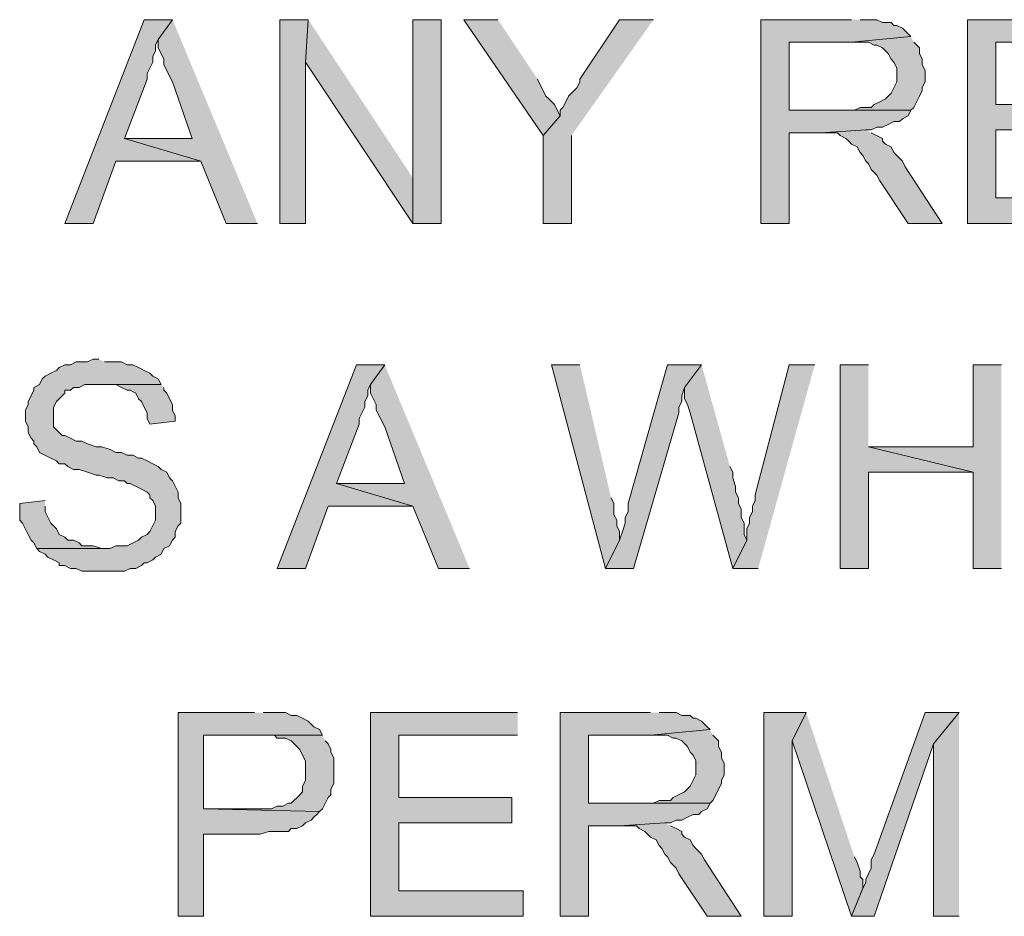
# Model space of a CAD drawing. Units: inches. Extents: x -253 to 865, y -333 to 1125.
# Drawn here: x -180 to -138, y -229 to -191 of the extents above; entities that cross this region are included whole.
import ezdxf

# ---------------------------------------------------------------- set-up
doc = ezdxf.new("R2010")
doc.units = ezdxf.units.IN
doc.header["$MEASUREMENT"] = 0
doc.layers.add('Layer 1', color=7, linetype='Continuous')

msp = doc.modelspace()

# ---------------------------------------------------------------- hatches: boundary and pattern name
at = {"layer": 'Layer 1'}
for points in [[(-173.28, -191.1), (-174.48, -191.1), (-177.84, -199.74), (-176.64, -199.74), (-175.68, -197.1), (-172.08, -197.1), (-175.32, -196.14), (-174.36, -193.62), (-174.36, -193.38), (-174.12, -192.9), (-174.12, -192.66), (-174, -192.42), (-174, -192.18), (-173.88, -191.94)], [(-173.28, -191.1), (-173.88, -191.94), (-173.88, -192.3), (-173.76, -192.54), (-173.64, -192.78), (-173.64, -193.02), (-173.52, -193.26), (-173.4, -193.5), (-173.28, -193.74), (-172.44, -196.14), (-175.32, -196.14), (-172.08, -197.1), (-171, -199.74), (-169.68, -199.74)], [(-167.52, -191.1), (-168.72, -191.1), (-168.72, -199.74), (-167.64, -199.74), (-167.64, -192.9)], [(-167.52, -191.1), (-167.64, -192.9), (-163.08, -199.74), (-163.08, -197.82)], [(-161.88, -191.1), (-163.08, -191.1), (-163.08, -199.74), (-161.88, -199.74)], [(-159.48, -191.1), (-160.92, -191.1), (-157.56, -196.02), (-156.84, -195.18), (-156.96, -194.94), (-157.08, -194.7), (-157.32, -194.46), (-157.44, -194.34), (-157.8, -193.62)], [(-152.88, -191.1), (-154.32, -191.1), (-156, -193.62), (-156, -193.74), (-156.12, -193.98), (-156.48, -194.34), (-156.6, -194.58), (-156.72, -194.82), (-156.84, -194.94), (-156.84, -195.18), (-157.56, -196.02), (-157.56, -199.74), (-156.36, -199.74), (-156.36, -196.02)], [(-144.48, -191.1), (-148.32, -191.1), (-148.32, -199.74), (-147.12, -199.74), (-147.12, -195.9), (-145.8, -195.9), (-143.88, -195.78), (-143.64, -195.78), (-143.4, -195.66), (-143.16, -195.66), (-142.92, -195.54), (-142.68, -195.42), (-142.44, -195.42), (-142.32, -195.3), (-142.08, -195.18), (-141.96, -194.94), (-147.12, -194.94), (-147.12, -192.06), (-144.48, -192.06), (-141.96, -191.82), (-142.08, -191.7), (-142.32, -191.46), (-142.56, -191.34), (-142.68, -191.34), (-142.8, -191.22), (-143.16, -191.22), (-143.4, -191.1), (-144.12, -191.1)], [(-133.32, -191.1), (-139.56, -191.1), (-139.56, -199.74), (-133.08, -199.74), (-133.08, -198.66), (-138.36, -198.66), (-138.36, -195.78), (-133.56, -195.78), (-133.56, -194.7), (-138.36, -194.7), (-138.36, -192.06), (-133.32, -192.06)], [(-141.96, -191.82), (-144.48, -192.06), (-143.76, -192.06), (-143.52, -192.18), (-143.4, -192.18), (-143.16, -192.3), (-143.04, -192.42), (-142.92, -192.54), (-142.8, -192.78), (-142.68, -192.9), (-142.56, -193.14), (-142.56, -193.74), (-142.8, -194.22), (-143.04, -194.46), (-143.28, -194.58), (-143.52, -194.7), (-143.64, -194.82), (-144.12, -194.82), (-144.36, -194.94), (-147.12, -194.94), (-141.96, -194.94), (-141.84, -194.82), (-141.6, -194.34), (-141.48, -194.1), (-141.48, -193.98), (-141.36, -193.74), (-141.36, -193.26), (-141.48, -193.02), (-141.48, -192.78), (-141.6, -192.54), (-141.6, -192.3), (-141.84, -192.06)], [(-143.88, -195.78), (-145.8, -195.9), (-145.08, -195.9), (-144.96, -196.02), (-144.72, -196.14), (-144.6, -196.26), (-144.48, -196.38), (-144.24, -196.5), (-144.12, -196.74), (-144, -196.86), (-143.88, -197.1), (-143.76, -197.22), (-143.64, -197.46), (-143.4, -197.7), (-143.28, -197.94), (-142.08, -199.74), (-140.64, -199.74), (-142.2, -197.34), (-142.32, -197.1), (-142.68, -196.74), (-142.8, -196.5), (-143.04, -196.38), (-143.16, -196.26), (-143.16, -196.14), (-143.64, -195.9)], [(-176.4, -205.5), (-176.64, -205.5), (-176.88, -205.62), (-177.36, -205.62), (-177.6, -205.74), (-177.84, -205.74), (-178.08, -205.86), (-178.2, -205.98), (-178.44, -206.1), (-178.68, -206.22), (-178.8, -206.34), (-178.92, -206.58), (-179.16, -206.7), (-179.16, -206.82), (-179.28, -207.06), (-179.4, -207.3), (-179.4, -207.42), (-179.52, -207.66), (-179.52, -208.14), (-179.4, -208.38), (-179.4, -208.62), (-179.28, -208.86), (-179.16, -208.98), (-179.16, -209.1), (-179.04, -209.22), (-178.92, -209.46), (-178.44, -209.7), (-178.2, -209.82), (-178.08, -209.94), (-177.84, -209.94), (-177.72, -210.06), (-177.48, -210.18), (-177.24, -210.18), (-176.88, -210.3), (-176.52, -210.42), (-176.4, -210.42), (-176.04, -210.54), (-175.8, -210.54), (-175.56, -210.66), (-175.32, -210.66), (-175.2, -210.78), (-175.08, -210.78), (-174.6, -211.02), (-174.36, -211.14), (-174.24, -211.26), (-174.24, -211.38), (-174.12, -211.5), (-174, -211.74), (-174, -212.34), (-174.24, -212.82), (-174.36, -212.94), (-174.6, -213.06), (-174.72, -213.18), (-175.2, -213.42), (-175.68, -213.42), (-175.92, -213.54), (-179.04, -213.54), (-178.92, -213.66), (-178.68, -213.78), (-178.56, -213.9), (-178.32, -214.02), (-178.08, -214.14), (-178.08, -214.26), (-177.84, -214.26), (-177.6, -214.38), (-177.36, -214.38), (-177.12, -214.5), (-175.32, -214.5), (-175.08, -214.38), (-174.84, -214.38), (-174.6, -214.26), (-174.48, -214.14), (-174.36, -214.14), (-174.12, -214.02), (-174, -213.9), (-173.76, -213.78), (-173.64, -213.54), (-173.4, -213.42), (-173.28, -213.18), (-173.16, -213.06), (-173.16, -212.82), (-173.04, -212.58), (-172.92, -212.46), (-172.92, -211.62), (-173.04, -211.38), (-173.04, -211.14), (-173.28, -210.66), (-173.4, -210.54), (-173.52, -210.3), (-173.76, -210.18), (-173.88, -210.06), (-174.12, -209.94), (-174.36, -209.82), (-174.6, -209.7), (-174.72, -209.7), (-174.96, -209.58), (-175.2, -209.58), (-175.44, -209.46), (-175.68, -209.46), (-175.92, -209.34), (-176.28, -209.22), (-176.52, -209.22), (-176.88, -209.1), (-177.12, -208.98), (-177.36, -208.98), (-177.6, -208.86), (-177.84, -208.74), (-177.96, -208.74), (-178.2, -208.5), (-178.32, -208.38), (-178.32, -207.54), (-178.2, -207.3), (-178.08, -207.18), (-177.84, -206.94), (-177.84, -206.82), (-177.6, -206.82), (-177.48, -206.7), (-177.24, -206.7), (-177, -206.58), (-173.76, -206.58), (-173.88, -206.34), (-174.12, -206.22), (-174.24, -206.1), (-174.48, -205.98), (-174.72, -205.86), (-174.96, -205.74), (-175.2, -205.74), (-175.44, -205.62), (-176.16, -205.62)], [(-164.28, -205.74), (-165.48, -205.74), (-168.84, -214.38), (-167.64, -214.38), (-166.68, -211.74), (-163.08, -211.74), (-166.32, -210.78), (-165.36, -208.26), (-165.36, -208.02), (-165.12, -207.54), (-165.12, -207.3), (-165, -207.06), (-165, -206.82), (-164.88, -206.58)], [(-164.28, -205.74), (-164.88, -206.58), (-164.88, -206.94), (-164.64, -207.42), (-164.64, -207.66), (-164.28, -208.38), (-163.44, -210.78), (-166.32, -210.78), (-163.08, -211.74), (-162, -214.38), (-160.68, -214.38)], [(-156, -205.74), (-157.2, -205.74), (-154.92, -214.38), (-154.32, -213.18), (-154.32, -212.82), (-154.44, -212.58), (-154.44, -212.34), (-154.56, -212.1), (-154.56, -211.62), (-154.68, -211.38)], [(-150.84, -205.74), (-152.28, -205.74), (-153.96, -211.62), (-153.96, -211.98), (-154.08, -212.22), (-154.08, -212.46), (-154.2, -212.82), (-154.32, -213.18), (-154.92, -214.38), (-153.72, -214.38), (-151.8, -207.78), (-151.8, -207.54), (-151.68, -207.3), (-151.68, -207.06), (-151.56, -206.7)], [(-150.84, -205.74), (-151.56, -206.7), (-151.56, -207.18), (-151.44, -207.42), (-151.32, -207.78), (-149.52, -214.38), (-148.92, -213.18), (-149.04, -212.94), (-149.04, -212.46), (-149.16, -212.22), (-149.16, -211.86), (-149.28, -211.62), (-149.28, -211.38), (-149.4, -211.14), (-149.4, -210.9), (-149.52, -210.54), (-149.52, -210.3), (-149.64, -210.06)], [(-146.04, -205.74), (-147.12, -205.74), (-148.56, -211.26), (-148.56, -211.5), (-148.68, -211.74), (-148.68, -211.98), (-148.8, -212.22), (-148.8, -212.46), (-148.92, -212.7), (-148.92, -213.18), (-149.52, -214.38), (-148.44, -214.38)], [(-143.76, -205.74), (-144.96, -205.74), (-144.96, -214.38), (-143.76, -214.38), (-143.76, -210.3), (-139.32, -210.3), (-143.76, -209.22)], [(-138.12, -205.74), (-139.32, -205.74), (-139.32, -209.22), (-143.76, -209.22), (-139.32, -210.3), (-139.32, -214.38), (-138.12, -214.38)], [(-173.76, -206.58), (-176.4, -206.58), (-175.68, -206.58), (-175.44, -206.7), (-175.2, -206.82), (-175.08, -206.82), (-174.84, -206.94), (-174.72, -207.18), (-174.6, -207.3), (-174.48, -207.54), (-174.36, -207.78), (-174.36, -208.02), (-174.24, -208.26), (-173.16, -208.14), (-173.16, -207.9), (-173.28, -207.66), (-173.28, -207.42), (-173.4, -207.18), (-173.52, -206.94), (-173.64, -206.82), (-173.64, -206.7)], [(-178.68, -211.5), (-179.76, -211.62), (-179.76, -212.34), (-179.64, -212.46), (-179.4, -212.94), (-179.28, -213.18), (-179.16, -213.3), (-179.04, -213.54), (-176.16, -213.54), (-176.28, -213.54), (-176.64, -213.42), (-177.12, -213.42), (-177.24, -213.3), (-177.48, -213.18), (-177.72, -213.18), (-177.84, -213.06), (-178.08, -212.94), (-178.2, -212.7), (-178.32, -212.58), (-178.44, -212.46), (-178.68, -211.98), (-178.68, -211.74)], [(-169.8, -220.5), (-173.04, -220.5), (-173.04, -229.14), (-171.96, -229.14), (-171.96, -225.66), (-169.56, -225.66), (-169.2, -225.54), (-168.36, -225.54), (-168.24, -225.42), (-168, -225.42), (-167.76, -225.3), (-167.64, -225.18), (-167.4, -225.06), (-167.28, -224.94), (-167.16, -224.82), (-167.04, -224.7), (-171.96, -224.58), (-171.96, -221.46), (-166.92, -221.46), (-167.04, -221.22), (-167.28, -221.1), (-167.52, -220.86), (-167.76, -220.74), (-168, -220.62), (-168.24, -220.62), (-168.48, -220.5), (-169.44, -220.5)], [(-158.64, -220.5), (-164.88, -220.5), (-164.88, -229.14), (-158.4, -229.14), (-158.4, -228.06), (-163.68, -228.06), (-163.68, -225.18), (-158.88, -225.18), (-158.88, -224.1), (-163.68, -224.1), (-163.68, -221.46), (-158.64, -221.46)], [(-153, -220.5), (-156.84, -220.5), (-156.84, -229.14), (-155.64, -229.14), (-155.64, -225.3), (-154.32, -225.3), (-152.4, -225.18), (-152.16, -225.18), (-151.92, -225.06), (-151.68, -225.06), (-151.44, -224.94), (-151.2, -224.82), (-150.96, -224.82), (-150.84, -224.7), (-150.6, -224.58), (-150.48, -224.34), (-155.64, -224.34), (-155.64, -221.46), (-153, -221.46), (-150.48, -221.22), (-150.6, -221.1), (-150.84, -220.86), (-151.08, -220.74), (-151.2, -220.74), (-151.32, -220.62), (-151.68, -220.62), (-151.92, -220.5), (-152.64, -220.5)], [(-146.4, -220.5), (-148.2, -220.5), (-148.2, -229.14), (-147, -229.14), (-147, -221.7)], [(-146.4, -220.5), (-147, -221.7), (-144.48, -229.14), (-144, -227.94), (-144, -227.58), (-144.12, -227.46), (-144.12, -227.22), (-144.24, -226.86), (-144.36, -226.62)], [(-139.92, -220.5), (-141.36, -220.5), (-143.52, -226.5), (-143.64, -226.74), (-143.64, -227.1), (-143.76, -227.34), (-143.88, -227.58), (-143.88, -227.7), (-144, -227.94), (-144.48, -229.14), (-143.52, -229.14), (-141, -221.82)], [(-139.92, -220.5), (-141, -221.82), (-141, -229.14), (-139.92, -229.14)], [(-150.48, -221.22), (-153, -221.46), (-152.28, -221.46), (-152.04, -221.58), (-151.92, -221.58), (-151.68, -221.7), (-151.44, -221.94), (-151.32, -222.18), (-151.2, -222.3), (-151.08, -222.54), (-151.08, -223.14), (-151.32, -223.62), (-151.56, -223.86), (-152.04, -224.1), (-152.16, -224.22), (-152.64, -224.22), (-152.88, -224.34), (-155.64, -224.34), (-150.48, -224.34), (-150.36, -224.22), (-150, -223.5), (-150, -223.38), (-149.88, -223.14), (-149.88, -222.66), (-150, -222.42), (-150, -222.18), (-150.12, -221.94), (-150.12, -221.7), (-150.36, -221.46)], [(-166.92, -221.46), (-169.68, -221.46), (-168.96, -221.46), (-168.84, -221.58), (-168.48, -221.58), (-168.24, -221.7), (-168, -221.94), (-167.88, -222.06), (-167.76, -222.3), (-167.64, -222.54), (-167.64, -223.38), (-167.76, -223.62), (-167.76, -223.86), (-167.88, -223.98), (-168.24, -224.34), (-168.36, -224.34), (-168.6, -224.46), (-168.84, -224.46), (-169.08, -224.58), (-171.96, -224.58), (-167.04, -224.7), (-166.92, -224.58), (-166.68, -224.1), (-166.56, -223.98), (-166.56, -223.74), (-166.44, -223.5), (-166.44, -222.42), (-166.56, -222.18), (-166.56, -222.06), (-166.68, -221.82), (-166.8, -221.7)], [(-152.4, -225.18), (-154.32, -225.3), (-153.6, -225.3), (-153.48, -225.42), (-153.24, -225.54), (-153, -225.78), (-152.76, -225.9), (-152.64, -226.14), (-152.52, -226.26), (-152.4, -226.5), (-152.28, -226.62), (-152.16, -226.86), (-151.92, -227.1), (-151.8, -227.34), (-150.6, -229.14), (-149.16, -229.14), (-150.72, -226.74), (-150.84, -226.5), (-151.08, -226.26), (-151.2, -226.14), (-151.32, -225.9), (-151.56, -225.78), (-151.68, -225.66), (-151.68, -225.54), (-151.92, -225.42), (-152.16, -225.3)]]:
    msp.add_hatch(color=7, dxfattribs=at).paths.add_polyline_path(points)

# ---------------------------------------------------------------- linework, layer by layer
at = {"layer": 'Layer 1', "lineweight": 0}
for points in [[(-173.28, -191.1), (-174.48, -191.1), (-177.84, -199.74), (-176.64, -199.74), (-175.68, -197.1), (-172.08, -197.1), (-175.32, -196.14), (-174.36, -193.62), (-174.36, -193.38), (-174.12, -192.9), (-174.12, -192.66), (-174, -192.42), (-174, -192.18), (-173.88, -191.94)], [(-173.28, -191.1), (-173.88, -191.94), (-173.88, -192.3), (-173.76, -192.54), (-173.64, -192.78), (-173.64, -193.02), (-173.52, -193.26), (-173.4, -193.5), (-173.28, -193.74), (-172.44, -196.14), (-175.32, -196.14), (-172.08, -197.1), (-171, -199.74), (-169.68, -199.74)], [(-167.52, -191.1), (-168.72, -191.1), (-168.72, -199.74), (-167.64, -199.74), (-167.64, -192.9)], [(-167.52, -191.1), (-167.64, -192.9), (-163.08, -199.74), (-163.08, -197.82)], [(-161.88, -191.1), (-163.08, -191.1), (-163.08, -199.74), (-161.88, -199.74), (-161.88, -191.1)], [(-159.48, -191.1), (-160.92, -191.1), (-157.56, -196.02), (-156.84, -195.18), (-156.96, -194.94), (-157.08, -194.7), (-157.32, -194.46), (-157.44, -194.34), (-157.8, -193.62)], [(-152.88, -191.1), (-154.32, -191.1), (-156, -193.62), (-156, -193.74), (-156.12, -193.98), (-156.48, -194.34), (-156.6, -194.58), (-156.72, -194.82), (-156.84, -194.94), (-156.84, -195.18), (-157.56, -196.02), (-157.56, -199.74), (-156.36, -199.74), (-156.36, -196.02)], [(-144.48, -191.1), (-148.32, -191.1), (-148.32, -199.74), (-147.12, -199.74), (-147.12, -195.9), (-145.8, -195.9), (-143.88, -195.78), (-143.64, -195.78), (-143.4, -195.66), (-143.16, -195.66), (-142.92, -195.54), (-142.68, -195.42), (-142.44, -195.42), (-142.32, -195.3), (-142.08, -195.18), (-141.96, -194.94), (-147.12, -194.94), (-147.12, -192.06), (-144.48, -192.06), (-141.96, -191.82), (-142.08, -191.7), (-142.32, -191.46), (-142.56, -191.34), (-142.68, -191.34), (-142.8, -191.22), (-143.16, -191.22), (-143.4, -191.1), (-144.12, -191.1)], [(-133.32, -191.1), (-139.56, -191.1), (-139.56, -199.74), (-133.08, -199.74), (-133.08, -198.66), (-138.36, -198.66), (-138.36, -195.78), (-133.56, -195.78), (-133.56, -194.7), (-138.36, -194.7), (-138.36, -192.06), (-133.32, -192.06)], [(-141.96, -191.82), (-144.48, -192.06), (-143.76, -192.06), (-143.52, -192.18), (-143.4, -192.18), (-143.16, -192.3), (-143.04, -192.42), (-142.92, -192.54), (-142.8, -192.78), (-142.68, -192.9), (-142.56, -193.14), (-142.56, -193.74), (-142.8, -194.22), (-143.04, -194.46), (-143.28, -194.58), (-143.52, -194.7), (-143.64, -194.82), (-144.12, -194.82), (-144.36, -194.94), (-147.12, -194.94), (-141.96, -194.94), (-141.84, -194.82), (-141.6, -194.34), (-141.48, -194.1), (-141.48, -193.98), (-141.36, -193.74), (-141.36, -193.26), (-141.48, -193.02), (-141.48, -192.78), (-141.6, -192.54), (-141.6, -192.3), (-141.84, -192.06)], [(-143.88, -195.78), (-145.8, -195.9), (-145.08, -195.9), (-144.96, -196.02), (-144.72, -196.14), (-144.6, -196.26), (-144.48, -196.38), (-144.24, -196.5), (-144.12, -196.74), (-144, -196.86), (-143.88, -197.1), (-143.76, -197.22), (-143.64, -197.46), (-143.4, -197.7), (-143.28, -197.94), (-142.08, -199.74), (-140.64, -199.74), (-142.2, -197.34), (-142.32, -197.1), (-142.68, -196.74), (-142.8, -196.5), (-143.04, -196.38), (-143.16, -196.26), (-143.16, -196.14), (-143.64, -195.9)], [(-176.4, -205.5), (-176.64, -205.5), (-176.88, -205.62), (-177.36, -205.62), (-177.6, -205.74), (-177.84, -205.74), (-178.08, -205.86), (-178.2, -205.98), (-178.44, -206.1), (-178.68, -206.22), (-178.8, -206.34), (-178.92, -206.58), (-179.16, -206.7), (-179.16, -206.82), (-179.28, -207.06), (-179.4, -207.3), (-179.4, -207.42), (-179.52, -207.66), (-179.52, -208.14), (-179.4, -208.38), (-179.4, -208.62), (-179.28, -208.86), (-179.16, -208.98), (-179.16, -209.1), (-179.04, -209.22), (-178.92, -209.46), (-178.44, -209.7), (-178.2, -209.82), (-178.08, -209.94), (-177.84, -209.94), (-177.72, -210.06), (-177.48, -210.18), (-177.24, -210.18), (-176.88, -210.3), (-176.52, -210.42), (-176.4, -210.42), (-176.04, -210.54), (-175.8, -210.54), (-175.56, -210.66), (-175.32, -210.66), (-175.2, -210.78), (-175.08, -210.78), (-174.6, -211.02), (-174.36, -211.14), (-174.24, -211.26), (-174.24, -211.38), (-174.12, -211.5), (-174, -211.74), (-174, -212.34), (-174.24, -212.82), (-174.36, -212.94), (-174.6, -213.06), (-174.72, -213.18), (-175.2, -213.42), (-175.68, -213.42), (-175.92, -213.54), (-179.04, -213.54), (-178.92, -213.66), (-178.68, -213.78), (-178.56, -213.9), (-178.32, -214.02), (-178.08, -214.14), (-178.08, -214.26), (-177.84, -214.26), (-177.6, -214.38), (-177.36, -214.38), (-177.12, -214.5), (-175.32, -214.5), (-175.08, -214.38), (-174.84, -214.38), (-174.6, -214.26), (-174.48, -214.14), (-174.36, -214.14), (-174.12, -214.02), (-174, -213.9), (-173.76, -213.78), (-173.64, -213.54), (-173.4, -213.42), (-173.28, -213.18), (-173.16, -213.06), (-173.16, -212.82), (-173.04, -212.58), (-172.92, -212.46), (-172.92, -211.62), (-173.04, -211.38), (-173.04, -211.14), (-173.28, -210.66), (-173.4, -210.54), (-173.52, -210.3), (-173.76, -210.18), (-173.88, -210.06), (-174.12, -209.94), (-174.36, -209.82), (-174.6, -209.7), (-174.72, -209.7), (-174.96, -209.58), (-175.2, -209.58), (-175.44, -209.46), (-175.68, -209.46), (-175.92, -209.34), (-176.28, -209.22), (-176.52, -209.22), (-176.88, -209.1), (-177.12, -208.98), (-177.36, -208.98), (-177.6, -208.86), (-177.84, -208.74), (-177.96, -208.74), (-178.2, -208.5), (-178.32, -208.38), (-178.32, -207.54), (-178.2, -207.3), (-178.08, -207.18), (-177.84, -206.94), (-177.84, -206.82), (-177.6, -206.82), (-177.48, -206.7), (-177.24, -206.7), (-177, -206.58), (-173.76, -206.58), (-173.88, -206.34), (-174.12, -206.22), (-174.24, -206.1), (-174.48, -205.98), (-174.72, -205.86), (-174.96, -205.74), (-175.2, -205.74), (-175.44, -205.62), (-176.16, -205.62)], [(-164.28, -205.74), (-165.48, -205.74), (-168.84, -214.38), (-167.64, -214.38), (-166.68, -211.74), (-163.08, -211.74), (-166.32, -210.78), (-165.36, -208.26), (-165.36, -208.02), (-165.12, -207.54), (-165.12, -207.3), (-165, -207.06), (-165, -206.82), (-164.88, -206.58)], [(-164.28, -205.74), (-164.88, -206.58), (-164.88, -206.94), (-164.64, -207.42), (-164.64, -207.66), (-164.28, -208.38), (-163.44, -210.78), (-166.32, -210.78), (-163.08, -211.74), (-162, -214.38), (-160.68, -214.38)], [(-156, -205.74), (-157.2, -205.74), (-154.92, -214.38), (-154.32, -213.18), (-154.32, -212.82), (-154.44, -212.58), (-154.44, -212.34), (-154.56, -212.1), (-154.56, -211.62), (-154.68, -211.38)], [(-150.84, -205.74), (-152.28, -205.74), (-153.96, -211.62), (-153.96, -211.98), (-154.08, -212.22), (-154.08, -212.46), (-154.2, -212.82), (-154.32, -213.18), (-154.92, -214.38), (-153.72, -214.38), (-151.8, -207.78), (-151.8, -207.54), (-151.68, -207.3), (-151.68, -207.06), (-151.56, -206.7)], [(-150.84, -205.74), (-151.56, -206.7), (-151.56, -207.18), (-151.44, -207.42), (-151.32, -207.78), (-149.52, -214.38), (-148.92, -213.18), (-149.04, -212.94), (-149.04, -212.46), (-149.16, -212.22), (-149.16, -211.86), (-149.28, -211.62), (-149.28, -211.38), (-149.4, -211.14), (-149.4, -210.9), (-149.52, -210.54), (-149.52, -210.3), (-149.64, -210.06)], [(-146.04, -205.74), (-147.12, -205.74), (-148.56, -211.26), (-148.56, -211.5), (-148.68, -211.74), (-148.68, -211.98), (-148.8, -212.22), (-148.8, -212.46), (-148.92, -212.7), (-148.92, -213.18), (-149.52, -214.38), (-148.44, -214.38)], [(-143.76, -205.74), (-144.96, -205.74), (-144.96, -214.38), (-143.76, -214.38), (-143.76, -210.3), (-139.32, -210.3), (-143.76, -209.22)], [(-138.12, -205.74), (-139.32, -205.74), (-139.32, -209.22), (-143.76, -209.22), (-139.32, -210.3), (-139.32, -214.38), (-138.12, -214.38)], [(-173.76, -206.58), (-176.4, -206.58), (-175.68, -206.58), (-175.44, -206.7), (-175.2, -206.82), (-175.08, -206.82), (-174.84, -206.94), (-174.72, -207.18), (-174.6, -207.3), (-174.48, -207.54), (-174.36, -207.78), (-174.36, -208.02), (-174.24, -208.26), (-173.16, -208.14), (-173.16, -207.9), (-173.28, -207.66), (-173.28, -207.42), (-173.4, -207.18), (-173.52, -206.94), (-173.64, -206.82), (-173.64, -206.7)], [(-178.68, -211.5), (-179.76, -211.62), (-179.76, -212.34), (-179.64, -212.46), (-179.4, -212.94), (-179.28, -213.18), (-179.16, -213.3), (-179.04, -213.54), (-176.16, -213.54), (-176.28, -213.54), (-176.64, -213.42), (-177.12, -213.42), (-177.24, -213.3), (-177.48, -213.18), (-177.72, -213.18), (-177.84, -213.06), (-178.08, -212.94), (-178.2, -212.7), (-178.32, -212.58), (-178.44, -212.46), (-178.68, -211.98), (-178.68, -211.74)], [(-169.8, -220.5), (-173.04, -220.5), (-173.04, -229.14), (-171.96, -229.14), (-171.96, -225.66), (-169.56, -225.66), (-169.2, -225.54), (-168.36, -225.54), (-168.24, -225.42), (-168, -225.42), (-167.76, -225.3), (-167.64, -225.18), (-167.4, -225.06), (-167.28, -224.94), (-167.16, -224.82), (-167.04, -224.7), (-171.96, -224.58), (-171.96, -221.46), (-166.92, -221.46), (-167.04, -221.22), (-167.28, -221.1), (-167.52, -220.86), (-167.76, -220.74), (-168, -220.62), (-168.24, -220.62), (-168.48, -220.5), (-169.44, -220.5)], [(-158.64, -220.5), (-164.88, -220.5), (-164.88, -229.14), (-158.4, -229.14), (-158.4, -228.06), (-163.68, -228.06), (-163.68, -225.18), (-158.88, -225.18), (-158.88, -224.1), (-163.68, -224.1), (-163.68, -221.46), (-158.64, -221.46)], [(-153, -220.5), (-156.84, -220.5), (-156.84, -229.14), (-155.64, -229.14), (-155.64, -225.3), (-154.32, -225.3), (-152.4, -225.18), (-152.16, -225.18), (-151.92, -225.06), (-151.68, -225.06), (-151.44, -224.94), (-151.2, -224.82), (-150.96, -224.82), (-150.84, -224.7), (-150.6, -224.58), (-150.48, -224.34), (-155.64, -224.34), (-155.64, -221.46), (-153, -221.46), (-150.48, -221.22), (-150.6, -221.1), (-150.84, -220.86), (-151.08, -220.74), (-151.2, -220.74), (-151.32, -220.62), (-151.68, -220.62), (-151.92, -220.5), (-152.64, -220.5)], [(-146.4, -220.5), (-148.2, -220.5), (-148.2, -229.14), (-147, -229.14), (-147, -221.7)], [(-146.4, -220.5), (-147, -221.7), (-144.48, -229.14), (-144, -227.94), (-144, -227.58), (-144.12, -227.46), (-144.12, -227.22), (-144.24, -226.86), (-144.36, -226.62)], [(-139.92, -220.5), (-141.36, -220.5), (-143.52, -226.5), (-143.64, -226.74), (-143.64, -227.1), (-143.76, -227.34), (-143.88, -227.58), (-143.88, -227.7), (-144, -227.94), (-144.48, -229.14), (-143.52, -229.14), (-141, -221.82)], [(-139.92, -220.5), (-141, -221.82), (-141, -229.14), (-139.92, -229.14)], [(-150.48, -221.22), (-153, -221.46), (-152.28, -221.46), (-152.04, -221.58), (-151.92, -221.58), (-151.68, -221.7), (-151.44, -221.94), (-151.32, -222.18), (-151.2, -222.3), (-151.08, -222.54), (-151.08, -223.14), (-151.32, -223.62), (-151.56, -223.86), (-152.04, -224.1), (-152.16, -224.22), (-152.64, -224.22), (-152.88, -224.34), (-155.64, -224.34), (-150.48, -224.34), (-150.36, -224.22), (-150, -223.5), (-150, -223.38), (-149.88, -223.14), (-149.88, -222.66), (-150, -222.42), (-150, -222.18), (-150.12, -221.94), (-150.12, -221.7), (-150.36, -221.46)], [(-166.92, -221.46), (-169.68, -221.46), (-168.96, -221.46), (-168.84, -221.58), (-168.48, -221.58), (-168.24, -221.7), (-168, -221.94), (-167.88, -222.06), (-167.76, -222.3), (-167.64, -222.54), (-167.64, -223.38), (-167.76, -223.62), (-167.76, -223.86), (-167.88, -223.98), (-168.24, -224.34), (-168.36, -224.34), (-168.6, -224.46), (-168.84, -224.46), (-169.08, -224.58), (-171.96, -224.58), (-167.04, -224.7), (-166.92, -224.58), (-166.68, -224.1), (-166.56, -223.98), (-166.56, -223.74), (-166.44, -223.5), (-166.44, -222.42), (-166.56, -222.18), (-166.56, -222.06), (-166.68, -221.82), (-166.8, -221.7)], [(-152.4, -225.18), (-154.32, -225.3), (-153.6, -225.3), (-153.48, -225.42), (-153.24, -225.54), (-153, -225.78), (-152.76, -225.9), (-152.64, -226.14), (-152.52, -226.26), (-152.4, -226.5), (-152.28, -226.62), (-152.16, -226.86), (-151.92, -227.1), (-151.8, -227.34), (-150.6, -229.14), (-149.16, -229.14), (-150.72, -226.74), (-150.84, -226.5), (-151.08, -226.26), (-151.2, -226.14), (-151.32, -225.9), (-151.56, -225.78), (-151.68, -225.66), (-151.68, -225.54), (-151.92, -225.42), (-152.16, -225.3)]]:
    msp.add_lwpolyline(points, dxfattribs=at)

doc.saveas('drawing.dxf')
